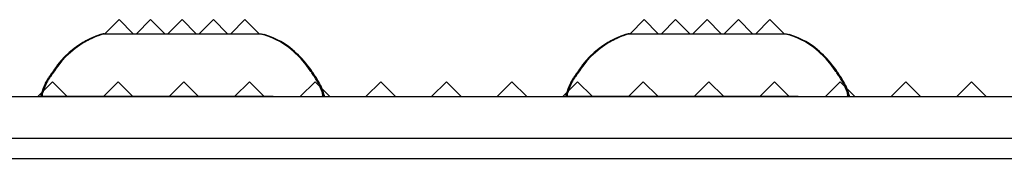
# Model space of a CAD drawing. Extents: x 15.4 to 96.5, y 18.6 to 73.2.
# Drawn here: x 40.7 to 43.8, y 31 to 31.5 of the extents above; entities that cross this region are included whole.
import ezdxf

# ---------------------------------------------------------------- set-up
doc = ezdxf.new("R2010")
doc.units = 0
doc.header["$MEASUREMENT"] = 0
doc.layers.add('60-PANEL', color=3, linetype='CONTINUOUS')
doc.layers.add('Part_FF', color=7, linetype='CONTINUOUS')

msp = doc.modelspace()

# ---------------------------------------------------------------- linework, layer by layer
at = {"layer": '60-PANEL', "linetype": 'Continuous', "lineweight": 30}
for p, q in [((40.9755, 31.4533), (40.9305, 31.4083)), ((41.0205, 31.4083), (40.9755, 31.4533)), ((41.0755, 31.4533), (41.0305, 31.4083)), ((41.1205, 31.4083), (41.0755, 31.4533)), ((41.1755, 31.4533), (41.1305, 31.4083)), ((41.2205, 31.4083), (41.1755, 31.4533)), ((41.2755, 31.4533), (41.2305, 31.4083)), ((41.3205, 31.4083), (41.2755, 31.4533)), ((41.3755, 31.4533), (41.3305, 31.4083)), ((41.4205, 31.4083), (41.3755, 31.4533)), ((42.6455, 31.4533), (42.6005, 31.4083)), ((42.6905, 31.4083), (42.6455, 31.4533)), ((42.7455, 31.4533), (42.7005, 31.4083)), ((42.7905, 31.4083), (42.7455, 31.4533)), ((42.8455, 31.4533), (42.8005, 31.4083)), ((42.8905, 31.4083), (42.8455, 31.4533)), ((42.9455, 31.4533), (42.9005, 31.4083)), ((42.9905, 31.4083), (42.9455, 31.4533)), ((43.0455, 31.4533), (43.0005, 31.4083)), ((43.0905, 31.4083), (43.0455, 31.4533)), ((40.7635, 31.2553), (40.7165, 31.2083)), ((40.8105, 31.2083), (40.7635, 31.2553)), ((40.9723, 31.2553), (40.9253, 31.2083)), ((41.0193, 31.2083), (40.9723, 31.2553)), ((41.1811, 31.2553), (41.1341, 31.2083)), ((41.2281, 31.2083), (41.1811, 31.2553)), ((41.3899, 31.2553), (41.3429, 31.2083)), ((41.4369, 31.2083), (41.3899, 31.2553)), ((41.5987, 31.2553), (41.5517, 31.2083)), ((41.6457, 31.2083), (41.5987, 31.2553)), ((41.8075, 31.2553), (41.7605, 31.2083)), ((41.8545, 31.2083), (41.8075, 31.2553)), ((42.0163, 31.2553), (41.9693, 31.2083)), ((42.0633, 31.2083), (42.0163, 31.2553)), ((42.2251, 31.2553), (42.1781, 31.2083)), ((42.2721, 31.2083), (42.2251, 31.2553)), ((42.4339, 31.2553), (42.3869, 31.2083)), ((42.4809, 31.2083), (42.4339, 31.2553)), ((42.6427, 31.2553), (42.5957, 31.2083)), ((42.6897, 31.2083), (42.6427, 31.2553)), ((42.8515, 31.2553), (42.8045, 31.2083)), ((42.8985, 31.2083), (42.8515, 31.2553)), ((43.0603, 31.2553), (43.0133, 31.2083)), ((43.1073, 31.2083), (43.0603, 31.2553)), ((43.2691, 31.2553), (43.2221, 31.2083)), ((43.3161, 31.2083), (43.2691, 31.2553)), ((43.4779, 31.2553), (43.4309, 31.2083)), ((43.5249, 31.2083), (43.4779, 31.2553)), ((43.6867, 31.2553), (43.6397, 31.2083)), ((43.7337, 31.2083), (43.6867, 31.2553))]:
    msp.add_line(p, q, dxfattribs=at)
at = {"layer": 'Part_FF', "color": 3, "linetype": 'Continuous', "lineweight": 30}
for p, q in [((40.8662, 31.3836), (40.8633, 31.3819)), ((40.8692, 31.3852), (40.8662, 31.3836)), ((40.8721, 31.3868), (40.8692, 31.3852)), ((40.8742, 31.3879), (40.8721, 31.3868)), ((40.8762, 31.389), (40.8742, 31.3879)), ((40.8783, 31.39), (40.8762, 31.389)), ((40.8804, 31.3911), (40.8783, 31.39)), ((40.8826, 31.3922), (40.8804, 31.3911)), ((40.8847, 31.3932), (40.8826, 31.3922)), ((40.8941, 31.3975), (40.8847, 31.3932)), ((40.9046, 31.4016), (40.8941, 31.3975)), ((40.9166, 31.4057), (40.9046, 31.4016)), ((40.9251, 31.4083), (40.9255, 31.4083)), ((40.9255, 31.4083), (40.9265, 31.4083)), ((40.9273, 31.4083), (40.9255, 31.4078)), ((40.9265, 31.4083), (40.9285, 31.4083)), ((40.9285, 31.4083), (40.9313, 31.4083)), ((40.9313, 31.4083), (40.9351, 31.4083)), ((40.9351, 31.4083), (40.9395, 31.4083)), ((40.9395, 31.4083), (40.9446, 31.4083)), ((40.9446, 31.4083), (40.9504, 31.4083)), ((40.9504, 31.4083), (40.9578, 31.4083)), ((40.9578, 31.4083), (40.966, 31.4083)), ((40.966, 31.4083), (40.9751, 31.4083)), ((40.9751, 31.4083), (40.9861, 31.4083)), ((40.9861, 31.4083), (40.998, 31.4083)), ((40.998, 31.4083), (41.0108, 31.4083)), ((41.0108, 31.4083), (41.0255, 31.4083)), ((41.0255, 31.4083), (41.0411, 31.4083)), ((41.0411, 31.4083), (41.0575, 31.4083)), ((41.0575, 31.4083), (41.0754, 31.4083)), ((41.0754, 31.4083), (41.0941, 31.4083)), ((41.0941, 31.4083), (41.1136, 31.4083)), ((41.1136, 31.4083), (41.1338, 31.4083)), ((41.1338, 31.4083), (41.1543, 31.4083)), ((41.1543, 31.4083), (41.1751, 31.4083)), ((41.1751, 31.4083), (41.1959, 31.4083)), ((41.1959, 31.4083), (41.2165, 31.4083)), ((41.2165, 31.4083), (41.2367, 31.4083)), ((41.2367, 31.4083), (41.2561, 31.4083)), ((41.2561, 31.4083), (41.2749, 31.4083)), ((41.2749, 31.4083), (41.2928, 31.4083)), ((41.2928, 31.4083), (41.3092, 31.4083)), ((41.3092, 31.4083), (41.3247, 31.4083)), ((41.3247, 31.4083), (41.3395, 31.4083)), ((41.3395, 31.4083), (41.3523, 31.4083)), ((41.3523, 31.4083), (41.3641, 31.4083)), ((41.3641, 31.4083), (41.3751, 31.4083)), ((41.3751, 31.4083), (41.3842, 31.4083)), ((41.3842, 31.4083), (41.3925, 31.4083)), ((41.3925, 31.4083), (41.3998, 31.4083)), ((41.3998, 31.4083), (41.4057, 31.4083)), ((41.4057, 31.4083), (41.4108, 31.4083)), ((41.4108, 31.4083), (41.4151, 31.4083)), ((41.4151, 31.4083), (41.4197, 31.4083)), ((41.4197, 31.4083), (41.4229, 31.4083)), ((41.4229, 31.4083), (41.4246, 31.4083)), ((41.4246, 31.4083), (41.4251, 31.4083)), ((41.4484, 31.4006), (41.4336, 31.4057)), ((41.4621, 31.3951), (41.4484, 31.4006)), ((41.4747, 31.3892), (41.4621, 31.3951)), ((41.4862, 31.3831), (41.4747, 31.3892)), ((41.4967, 31.3768), (41.4862, 31.3831)), ((42.5362, 31.3836), (42.5333, 31.3819)), ((42.5392, 31.3852), (42.5362, 31.3836)), ((42.5421, 31.3868), (42.5392, 31.3852)), ((42.5442, 31.3879), (42.5421, 31.3868)), ((42.5462, 31.389), (42.5442, 31.3879)), ((42.5483, 31.39), (42.5462, 31.389)), ((42.5504, 31.3911), (42.5483, 31.39)), ((42.5526, 31.3922), (42.5504, 31.3911)), ((42.5547, 31.3932), (42.5526, 31.3922)), ((42.5641, 31.3975), (42.5547, 31.3932)), ((42.5746, 31.4016), (42.5641, 31.3975)), ((42.5866, 31.4057), (42.5746, 31.4016)), ((42.5951, 31.4083), (42.5955, 31.4083)), ((42.5955, 31.4083), (42.5965, 31.4083)), ((42.5973, 31.4083), (42.5955, 31.4078)), ((42.5965, 31.4083), (42.5985, 31.4083)), ((42.5985, 31.4083), (42.6013, 31.4083)), ((42.6013, 31.4083), (42.6051, 31.4083)), ((42.6051, 31.4083), (42.6095, 31.4083)), ((42.6095, 31.4083), (42.6146, 31.4083)), ((42.6146, 31.4083), (42.6204, 31.4083)), ((42.6204, 31.4083), (42.6278, 31.4083)), ((42.6278, 31.4083), (42.636, 31.4083)), ((42.636, 31.4083), (42.6451, 31.4083)), ((42.6451, 31.4083), (42.6561, 31.4083)), ((42.6561, 31.4083), (42.668, 31.4083)), ((42.668, 31.4083), (42.6807, 31.4083)), ((42.6807, 31.4083), (42.6955, 31.4083)), ((42.6955, 31.4083), (42.7111, 31.4083)), ((42.7111, 31.4083), (42.7275, 31.4083)), ((42.7275, 31.4083), (42.7454, 31.4083)), ((42.7454, 31.4083), (42.7641, 31.4083)), ((42.7641, 31.4083), (42.7836, 31.4083)), ((42.7836, 31.4083), (42.8038, 31.4083)), ((42.8038, 31.4083), (42.8243, 31.4083)), ((42.8243, 31.4083), (42.8451, 31.4083)), ((42.8451, 31.4083), (42.8659, 31.4083)), ((42.8659, 31.4083), (42.8865, 31.4083)), ((42.8865, 31.4083), (42.9067, 31.4083)), ((42.9067, 31.4083), (42.9261, 31.4083)), ((42.9261, 31.4083), (42.9449, 31.4083)), ((42.9449, 31.4083), (42.9628, 31.4083)), ((42.9628, 31.4083), (42.9792, 31.4083)), ((42.9792, 31.4083), (42.9947, 31.4083)), ((42.9947, 31.4083), (43.0095, 31.4083)), ((43.0095, 31.4083), (43.0223, 31.4083)), ((43.0223, 31.4083), (43.0341, 31.4083)), ((43.0341, 31.4083), (43.0451, 31.4083)), ((43.0451, 31.4083), (43.0542, 31.4083)), ((43.0542, 31.4083), (43.0625, 31.4083)), ((43.0625, 31.4083), (43.0698, 31.4083)), ((43.0698, 31.4083), (43.0757, 31.4083)), ((43.0757, 31.4083), (43.0808, 31.4083)), ((43.0808, 31.4083), (43.0851, 31.4083)), ((43.0851, 31.4083), (43.0897, 31.4083)), ((43.0897, 31.4083), (43.0929, 31.4083)), ((43.0929, 31.4083), (43.0946, 31.4083)), ((43.0946, 31.4083), (43.0951, 31.4083)), ((43.1184, 31.4006), (43.1036, 31.4057)), ((43.1321, 31.3951), (43.1184, 31.4006)), ((43.1447, 31.3892), (43.1321, 31.3951)), ((43.1562, 31.3831), (43.1447, 31.3892)), ((43.1667, 31.3768), (43.1562, 31.3831)), ((40.8325, 31.3615), (40.817, 31.3488)), ((40.847, 31.3719), (40.8325, 31.3615)), ((40.8602, 31.3801), (40.847, 31.3719)), ((40.8633, 31.3819), (40.8602, 31.3801)), ((41.5062, 31.3704), (41.4967, 31.3768)), ((41.5149, 31.364), (41.5062, 31.3704)), ((41.5229, 31.3577), (41.5149, 31.364)), ((41.5301, 31.3516), (41.5229, 31.3577)), ((41.5367, 31.3457), (41.5301, 31.3516)), ((42.5025, 31.3615), (42.487, 31.3488)), ((42.517, 31.3719), (42.5025, 31.3615)), ((42.5302, 31.3801), (42.517, 31.3719)), ((42.5333, 31.3819), (42.5302, 31.3801)), ((43.1762, 31.3704), (43.1667, 31.3768)), ((43.1849, 31.364), (43.1762, 31.3704)), ((43.1929, 31.3577), (43.1849, 31.364)), ((43.2001, 31.3516), (43.1929, 31.3577)), ((43.2067, 31.3457), (43.2001, 31.3516)), ((40.7903, 31.3219), (40.7799, 31.3091)), ((40.8026, 31.3352), (40.7903, 31.3219)), ((40.817, 31.3488), (40.8026, 31.3352)), ((41.5428, 31.3399), (41.5367, 31.3457)), ((41.5487, 31.334), (41.5428, 31.3399)), ((41.5544, 31.3281), (41.5487, 31.334)), ((41.5597, 31.3221), (41.5544, 31.3281)), ((41.5663, 31.3142), (41.5597, 31.3221)), ((42.4603, 31.3219), (42.4499, 31.3091)), ((42.4726, 31.3352), (42.4603, 31.3219)), ((42.487, 31.3488), (42.4726, 31.3352)), ((43.2128, 31.3399), (43.2067, 31.3457)), ((43.2187, 31.334), (43.2128, 31.3399)), ((43.2244, 31.3281), (43.2187, 31.334)), ((43.2297, 31.3221), (43.2244, 31.3281)), ((43.2363, 31.3142), (43.2297, 31.3221)), ((40.7663, 31.2903), (40.7631, 31.2858)), ((40.7695, 31.2949), (40.7663, 31.2903)), ((40.7728, 31.2995), (40.7695, 31.2949)), ((40.7762, 31.3042), (40.7728, 31.2995)), ((40.7799, 31.3091), (40.7762, 31.3042)), ((41.5725, 31.3064), (41.5663, 31.3142)), ((41.5782, 31.2985), (41.5725, 31.3064)), ((41.5836, 31.2908), (41.5782, 31.2985)), ((41.5853, 31.2883), (41.5836, 31.2908)), ((42.4363, 31.2903), (42.4331, 31.2858)), ((42.4395, 31.2949), (42.4363, 31.2903)), ((42.4428, 31.2995), (42.4395, 31.2949)), ((42.4462, 31.3042), (42.4428, 31.2995)), ((42.4499, 31.3091), (42.4462, 31.3042)), ((43.2425, 31.3064), (43.2363, 31.3142)), ((43.2482, 31.2985), (43.2425, 31.3064)), ((43.2536, 31.2908), (43.2482, 31.2985)), ((43.2553, 31.2883), (43.2536, 31.2908)), ((40.7467, 31.2608), (40.7445, 31.2571)), ((40.7491, 31.2647), (40.7467, 31.2608)), ((40.7507, 31.2672), (40.7491, 31.2647)), ((40.7523, 31.2697), (40.7507, 31.2672)), ((40.754, 31.2723), (40.7523, 31.2697)), ((40.7558, 31.2749), (40.754, 31.2723)), ((40.7576, 31.2775), (40.7558, 31.2749)), ((40.7594, 31.2803), (40.7576, 31.2775)), ((40.7612, 31.283), (40.7594, 31.2803)), ((40.7631, 31.2858), (40.7612, 31.283)), ((41.5871, 31.2858), (41.5853, 31.2883)), ((41.5888, 31.2833), (41.5871, 31.2858)), ((41.5904, 31.2809), (41.5888, 31.2833)), ((41.5926, 31.2777), (41.5904, 31.2809)), ((41.5947, 31.2745), (41.5926, 31.2777)), ((41.5968, 31.2714), (41.5947, 31.2745)), ((41.5987, 31.2684), (41.5968, 31.2714)), ((41.6006, 31.2654), (41.5987, 31.2684)), ((41.6025, 31.2625), (41.6006, 31.2654)), ((41.6045, 31.2592), (41.6025, 31.2625)), ((41.6064, 31.2559), (41.6045, 31.2592)), ((42.4167, 31.2608), (42.4145, 31.2571)), ((42.4191, 31.2647), (42.4167, 31.2608)), ((42.4207, 31.2672), (42.4191, 31.2647)), ((42.4223, 31.2697), (42.4207, 31.2672)), ((42.424, 31.2723), (42.4223, 31.2697)), ((42.4258, 31.2749), (42.424, 31.2723)), ((42.4276, 31.2775), (42.4258, 31.2749)), ((42.4294, 31.2803), (42.4276, 31.2775)), ((42.4312, 31.283), (42.4294, 31.2803)), ((42.4331, 31.2858), (42.4312, 31.283)), ((43.2571, 31.2858), (43.2553, 31.2883)), ((43.2588, 31.2833), (43.2571, 31.2858)), ((43.2604, 31.2809), (43.2588, 31.2833)), ((43.2626, 31.2777), (43.2604, 31.2809)), ((43.2647, 31.2745), (43.2626, 31.2777)), ((43.2668, 31.2714), (43.2647, 31.2745)), ((43.2687, 31.2684), (43.2668, 31.2714)), ((43.2706, 31.2654), (43.2687, 31.2684)), ((43.2725, 31.2625), (43.2706, 31.2654)), ((43.2745, 31.2592), (43.2725, 31.2625)), ((43.2764, 31.2559), (43.2745, 31.2592)), ((40.7407, 31.2501), (40.7391, 31.2468)), ((40.7425, 31.2535), (40.7407, 31.2501)), ((40.7445, 31.2571), (40.7425, 31.2535)), ((41.6082, 31.2527), (41.6064, 31.2559)), ((41.6098, 31.2497), (41.6082, 31.2527)), ((41.6111, 31.2468), (41.6098, 31.2497)), ((42.4107, 31.2501), (42.4091, 31.2468)), ((42.4125, 31.2535), (42.4107, 31.2501)), ((42.4145, 31.2571), (42.4125, 31.2535)), ((43.2782, 31.2527), (43.2764, 31.2559)), ((43.2798, 31.2497), (43.2782, 31.2527)), ((43.2811, 31.2468), (43.2798, 31.2497)), ((40.7251, 31.2083), (40.7251, 31.2082)), ((40.7266, 31.2083), (40.7251, 31.2083)), ((40.7251, 31.2083), (40.7254, 31.2083)), ((40.7254, 31.2083), (40.7264, 31.2083)), ((40.7264, 31.2083), (40.7284, 31.2083)), ((40.731, 31.2083), (40.7266, 31.2083)), ((40.7277, 31.2167), (40.7273, 31.2126)), ((40.7273, 31.2126), (40.7291, 31.2083)), ((40.7284, 31.2083), (40.729, 31.2083)), ((40.7382, 31.2083), (40.731, 31.2083)), ((40.7482, 31.2083), (40.7382, 31.2083)), ((40.7617, 31.2083), (40.7482, 31.2083)), ((40.7781, 31.2083), (40.7617, 31.2083)), ((40.7974, 31.2083), (40.7781, 31.2083)), ((40.8193, 31.2083), (40.7974, 31.2083)), ((40.8437, 31.2083), (40.8193, 31.2083)), ((40.8706, 31.2083), (40.8437, 31.2083)), ((40.8996, 31.2083), (40.8706, 31.2083)), ((40.9305, 31.2083), (40.8996, 31.2083)), ((40.9632, 31.2083), (40.9305, 31.2083)), ((40.9974, 31.2083), (40.9632, 31.2083)), ((41.0329, 31.2083), (40.9974, 31.2083)), ((41.0693, 31.2083), (41.0329, 31.2083)), ((41.1065, 31.2083), (41.0693, 31.2083)), ((41.1443, 31.2083), (41.1065, 31.2083)), ((41.1823, 31.2083), (41.1443, 31.2083)), ((41.2201, 31.2083), (41.1823, 31.2083)), ((41.2576, 31.2083), (41.2201, 31.2083)), ((41.2946, 31.2083), (41.2576, 31.2083)), ((41.3308, 31.2083), (41.2946, 31.2083)), ((41.3657, 31.2083), (41.3308, 31.2083)), ((41.3993, 31.2083), (41.3657, 31.2083)), ((41.4313, 31.2083), (41.3993, 31.2083)), ((41.4615, 31.2083), (41.4313, 31.2083)), ((41.6211, 31.2083), (41.6229, 31.2126)), ((41.6229, 31.2126), (41.6226, 31.2167)), ((41.6251, 31.2083), (41.6251, 31.2082)), ((42.3951, 31.2083), (42.3951, 31.2082)), ((42.3966, 31.2083), (42.3951, 31.2083)), ((42.3951, 31.2083), (42.3954, 31.2083)), ((42.3954, 31.2083), (42.3964, 31.2083)), ((42.3964, 31.2083), (42.3984, 31.2083)), ((42.401, 31.2083), (42.3966, 31.2083)), ((42.3977, 31.2167), (42.3973, 31.2126)), ((42.3973, 31.2126), (42.3991, 31.2083)), ((42.3984, 31.2083), (42.399, 31.2083)), ((42.4082, 31.2083), (42.401, 31.2083)), ((42.4182, 31.2083), (42.4082, 31.2083)), ((42.4316, 31.2083), (42.4182, 31.2083)), ((42.4481, 31.2083), (42.4316, 31.2083)), ((42.4674, 31.2083), (42.4481, 31.2083)), ((42.4893, 31.2083), (42.4674, 31.2083)), ((42.5137, 31.2083), (42.4893, 31.2083)), ((42.5406, 31.2083), (42.5137, 31.2083)), ((42.5696, 31.2083), (42.5406, 31.2083)), ((42.6005, 31.2083), (42.5696, 31.2083)), ((42.6331, 31.2083), (42.6005, 31.2083)), ((42.6674, 31.2083), (42.6331, 31.2083)), ((42.7029, 31.2083), (42.6674, 31.2083)), ((42.7393, 31.2083), (42.7029, 31.2083)), ((42.7765, 31.2083), (42.7393, 31.2083)), ((42.8143, 31.2083), (42.7765, 31.2083)), ((42.8523, 31.2083), (42.8143, 31.2083)), ((42.8901, 31.2083), (42.8523, 31.2083)), ((42.9276, 31.2083), (42.8901, 31.2083)), ((42.9646, 31.2083), (42.9276, 31.2083)), ((43.0008, 31.2083), (42.9646, 31.2083)), ((43.0357, 31.2083), (43.0008, 31.2083)), ((43.0693, 31.2083), (43.0357, 31.2083)), ((43.1013, 31.2083), (43.0693, 31.2083)), ((43.1315, 31.2083), (43.1013, 31.2083)), ((43.2911, 31.2083), (43.2929, 31.2126)), ((43.2929, 31.2126), (43.2926, 31.2167)), ((43.2951, 31.2083), (43.2951, 31.2082))]:
    msp.add_line(p, q, dxfattribs=at)
at = {"layer": 'Part_FF', "color": 4, "linetype": 'Continuous', "lineweight": 30}
for p, q in [((40.8696, 31.3836), (40.8667, 31.3819)), ((40.8726, 31.3852), (40.8696, 31.3836)), ((40.8756, 31.3868), (40.8726, 31.3852)), ((40.8776, 31.3879), (40.8756, 31.3868)), ((40.8796, 31.389), (40.8776, 31.3879)), ((40.8817, 31.39), (40.8796, 31.389)), ((40.8838, 31.3911), (40.8817, 31.39)), ((40.886, 31.3922), (40.8838, 31.3911)), ((40.8882, 31.3932), (40.886, 31.3922)), ((40.8975, 31.3975), (40.8882, 31.3932)), ((40.908, 31.4016), (40.8975, 31.3975)), ((40.92, 31.4057), (40.908, 31.4016)), ((40.9286, 31.4083), (40.9289, 31.4083)), ((40.9289, 31.4083), (40.93, 31.4083)), ((40.9308, 31.4083), (40.9289, 31.4078)), ((40.93, 31.4083), (40.9319, 31.4083)), ((40.9319, 31.4083), (40.9348, 31.4083)), ((40.9348, 31.4083), (40.9386, 31.4083)), ((40.9386, 31.4083), (40.9429, 31.4083)), ((40.9429, 31.4083), (40.948, 31.4083)), ((40.948, 31.4083), (40.9538, 31.4083)), ((40.9538, 31.4083), (40.9612, 31.4083)), ((40.9612, 31.4083), (40.9695, 31.4083)), ((40.9695, 31.4083), (40.9786, 31.4083)), ((40.9786, 31.4083), (40.9895, 31.4083)), ((40.9895, 31.4083), (41.0014, 31.4083)), ((41.0014, 31.4083), (41.0142, 31.4083)), ((41.0142, 31.4083), (41.0289, 31.4083)), ((41.0289, 31.4083), (41.0445, 31.4083)), ((41.0445, 31.4083), (41.0609, 31.4083)), ((41.0609, 31.4083), (41.0788, 31.4083)), ((41.0788, 31.4083), (41.0975, 31.4083)), ((41.0975, 31.4083), (41.117, 31.4083)), ((41.117, 31.4083), (41.1372, 31.4083)), ((41.1372, 31.4083), (41.1578, 31.4083)), ((41.1578, 31.4083), (41.1786, 31.4083)), ((41.1786, 31.4083), (41.1993, 31.4083)), ((41.1993, 31.4083), (41.2199, 31.4083)), ((41.2199, 31.4083), (41.2401, 31.4083)), ((41.2401, 31.4083), (41.2596, 31.4083)), ((41.2596, 31.4083), (41.2783, 31.4083)), ((41.2783, 31.4083), (41.2962, 31.4083)), ((41.2962, 31.4083), (41.3126, 31.4083)), ((41.3126, 31.4083), (41.3282, 31.4083)), ((41.3282, 31.4083), (41.3429, 31.4083)), ((41.3429, 31.4083), (41.3557, 31.4083)), ((41.3557, 31.4083), (41.3676, 31.4083)), ((41.3676, 31.4083), (41.3785, 31.4083)), ((41.3785, 31.4083), (41.3876, 31.4083)), ((41.3876, 31.4083), (41.3959, 31.4083)), ((41.3959, 31.4083), (41.4033, 31.4083)), ((41.4033, 31.4083), (41.4091, 31.4083)), ((41.4091, 31.4083), (41.4142, 31.4083)), ((41.4142, 31.4083), (41.4185, 31.4083)), ((41.4185, 31.4083), (41.4231, 31.4083)), ((41.4231, 31.4083), (41.4263, 31.4083)), ((41.4263, 31.4083), (41.428, 31.4083)), ((41.428, 31.4083), (41.4286, 31.4083)), ((41.4519, 31.4006), (41.437, 31.4057)), ((41.4656, 31.3951), (41.4519, 31.4006)), ((41.4781, 31.3892), (41.4656, 31.3951)), ((41.4896, 31.3831), (41.4781, 31.3892)), ((41.5001, 31.3768), (41.4896, 31.3831)), ((42.5396, 31.3836), (42.5367, 31.3819)), ((42.5426, 31.3852), (42.5396, 31.3836)), ((42.5456, 31.3868), (42.5426, 31.3852)), ((42.5476, 31.3879), (42.5456, 31.3868)), ((42.5496, 31.389), (42.5476, 31.3879)), ((42.5517, 31.39), (42.5496, 31.389)), ((42.5538, 31.3911), (42.5517, 31.39)), ((42.556, 31.3922), (42.5538, 31.3911)), ((42.5582, 31.3932), (42.556, 31.3922)), ((42.5675, 31.3975), (42.5582, 31.3932)), ((42.578, 31.4016), (42.5675, 31.3975)), ((42.59, 31.4057), (42.578, 31.4016)), ((42.5985, 31.4083), (42.5989, 31.4083)), ((42.5989, 31.4083), (42.6, 31.4083)), ((42.6007, 31.4083), (42.5989, 31.4078)), ((42.6, 31.4083), (42.6019, 31.4083)), ((42.6019, 31.4083), (42.6048, 31.4083)), ((42.6048, 31.4083), (42.6086, 31.4083)), ((42.6086, 31.4083), (42.6129, 31.4083)), ((42.6129, 31.4083), (42.618, 31.4083)), ((42.618, 31.4083), (42.6238, 31.4083)), ((42.6238, 31.4083), (42.6312, 31.4083)), ((42.6312, 31.4083), (42.6395, 31.4083)), ((42.6395, 31.4083), (42.6486, 31.4083)), ((42.6486, 31.4083), (42.6595, 31.4083)), ((42.6595, 31.4083), (42.6714, 31.4083)), ((42.6714, 31.4083), (42.6842, 31.4083)), ((42.6842, 31.4083), (42.6989, 31.4083)), ((42.6989, 31.4083), (42.7145, 31.4083)), ((42.7145, 31.4083), (42.7309, 31.4083)), ((42.7309, 31.4083), (42.7488, 31.4083)), ((42.7488, 31.4083), (42.7675, 31.4083)), ((42.7675, 31.4083), (42.787, 31.4083)), ((42.787, 31.4083), (42.8072, 31.4083)), ((42.8072, 31.4083), (42.8278, 31.4083)), ((42.8278, 31.4083), (42.8485, 31.4083)), ((42.8485, 31.4083), (42.8693, 31.4083)), ((42.8693, 31.4083), (42.8899, 31.4083)), ((42.8899, 31.4083), (42.9101, 31.4083)), ((42.9101, 31.4083), (42.9296, 31.4083)), ((42.9296, 31.4083), (42.9483, 31.4083)), ((42.9483, 31.4083), (42.9662, 31.4083)), ((42.9662, 31.4083), (42.9826, 31.4083)), ((42.9826, 31.4083), (42.9982, 31.4083)), ((42.9982, 31.4083), (43.0129, 31.4083)), ((43.0129, 31.4083), (43.0257, 31.4083)), ((43.0257, 31.4083), (43.0376, 31.4083)), ((43.0376, 31.4083), (43.0485, 31.4083)), ((43.0485, 31.4083), (43.0576, 31.4083)), ((43.0576, 31.4083), (43.0659, 31.4083)), ((43.0659, 31.4083), (43.0733, 31.4083)), ((43.0733, 31.4083), (43.0791, 31.4083)), ((43.0791, 31.4083), (43.0842, 31.4083)), ((43.0842, 31.4083), (43.0885, 31.4083)), ((43.0885, 31.4083), (43.0931, 31.4083)), ((43.0931, 31.4083), (43.0963, 31.4083)), ((43.0963, 31.4083), (43.098, 31.4083)), ((43.098, 31.4083), (43.0985, 31.4083)), ((43.1219, 31.4006), (43.107, 31.4057)), ((43.1356, 31.3951), (43.1219, 31.4006)), ((43.1481, 31.3892), (43.1356, 31.3951)), ((43.1596, 31.3831), (43.1481, 31.3892)), ((43.1701, 31.3768), (43.1596, 31.3831)), ((40.8359, 31.3615), (40.8204, 31.3488)), ((40.8504, 31.3719), (40.8359, 31.3615)), ((40.8636, 31.3801), (40.8504, 31.3719)), ((40.8667, 31.3819), (40.8636, 31.3801)), ((41.5097, 31.3704), (41.5001, 31.3768)), ((41.5184, 31.364), (41.5097, 31.3704)), ((41.5263, 31.3577), (41.5184, 31.364)), ((41.5335, 31.3516), (41.5263, 31.3577)), ((41.5401, 31.3457), (41.5335, 31.3516)), ((42.5059, 31.3615), (42.4904, 31.3488)), ((42.5204, 31.3719), (42.5059, 31.3615)), ((42.5336, 31.3801), (42.5204, 31.3719)), ((42.5367, 31.3819), (42.5336, 31.3801)), ((43.1797, 31.3704), (43.1701, 31.3768)), ((43.1884, 31.364), (43.1797, 31.3704)), ((43.1963, 31.3577), (43.1884, 31.364)), ((43.2035, 31.3516), (43.1963, 31.3577)), ((43.2101, 31.3457), (43.2035, 31.3516)), ((40.7937, 31.3219), (40.7833, 31.3091)), ((40.8061, 31.3352), (40.7937, 31.3219)), ((40.8204, 31.3488), (40.8061, 31.3352)), ((41.5463, 31.3399), (41.5401, 31.3457)), ((41.5522, 31.334), (41.5463, 31.3399)), ((41.5578, 31.3281), (41.5522, 31.334)), ((41.5631, 31.3221), (41.5578, 31.3281)), ((41.5697, 31.3142), (41.5631, 31.3221)), ((42.4637, 31.3219), (42.4533, 31.3091)), ((42.4761, 31.3352), (42.4637, 31.3219)), ((42.4904, 31.3488), (42.4761, 31.3352)), ((43.2163, 31.3399), (43.2101, 31.3457)), ((43.2222, 31.334), (43.2163, 31.3399)), ((43.2278, 31.3281), (43.2222, 31.334)), ((43.2331, 31.3221), (43.2278, 31.3281)), ((43.2397, 31.3142), (43.2331, 31.3221)), ((40.7697, 31.2903), (40.7666, 31.2858)), ((40.7729, 31.2949), (40.7697, 31.2903)), ((40.7762, 31.2995), (40.7729, 31.2949)), ((40.7796, 31.3042), (40.7762, 31.2995)), ((40.7833, 31.3091), (40.7796, 31.3042)), ((41.5759, 31.3064), (41.5697, 31.3142)), ((41.5816, 31.2985), (41.5759, 31.3064)), ((41.587, 31.2908), (41.5816, 31.2985)), ((41.5888, 31.2883), (41.587, 31.2908)), ((42.4397, 31.2903), (42.4366, 31.2858)), ((42.4429, 31.2949), (42.4397, 31.2903)), ((42.4462, 31.2995), (42.4429, 31.2949)), ((42.4496, 31.3042), (42.4462, 31.2995)), ((42.4533, 31.3091), (42.4496, 31.3042)), ((43.2459, 31.3064), (43.2397, 31.3142)), ((43.2516, 31.2985), (43.2459, 31.3064)), ((43.257, 31.2908), (43.2516, 31.2985)), ((43.2588, 31.2883), (43.257, 31.2908)), ((40.7501, 31.2608), (40.7479, 31.2571)), ((40.7525, 31.2647), (40.7501, 31.2608)), ((40.7541, 31.2672), (40.7525, 31.2647)), ((40.7558, 31.2697), (40.7541, 31.2672)), ((40.7575, 31.2723), (40.7558, 31.2697)), ((40.7592, 31.2749), (40.7575, 31.2723)), ((40.761, 31.2775), (40.7592, 31.2749)), ((40.7628, 31.2803), (40.761, 31.2775)), ((40.7647, 31.283), (40.7628, 31.2803)), ((40.7666, 31.2858), (40.7647, 31.283)), ((41.5905, 31.2858), (41.5888, 31.2883)), ((41.5922, 31.2833), (41.5905, 31.2858)), ((41.5938, 31.2809), (41.5922, 31.2833)), ((41.596, 31.2777), (41.5938, 31.2809)), ((41.5981, 31.2745), (41.596, 31.2777)), ((41.6002, 31.2714), (41.5981, 31.2745)), ((41.6022, 31.2684), (41.6002, 31.2714)), ((41.6041, 31.2654), (41.6022, 31.2684)), ((41.6059, 31.2625), (41.6041, 31.2654)), ((41.6079, 31.2592), (41.6059, 31.2625)), ((41.6099, 31.2559), (41.6079, 31.2592)), ((42.4201, 31.2608), (42.4179, 31.2571)), ((42.4225, 31.2647), (42.4201, 31.2608)), ((42.4241, 31.2672), (42.4225, 31.2647)), ((42.4258, 31.2697), (42.4241, 31.2672)), ((42.4275, 31.2723), (42.4258, 31.2697)), ((42.4292, 31.2749), (42.4275, 31.2723)), ((42.431, 31.2775), (42.4292, 31.2749)), ((42.4328, 31.2803), (42.431, 31.2775)), ((42.4347, 31.283), (42.4328, 31.2803)), ((42.4366, 31.2858), (42.4347, 31.283)), ((43.2605, 31.2858), (43.2588, 31.2883)), ((43.2622, 31.2833), (43.2605, 31.2858)), ((43.2638, 31.2809), (43.2622, 31.2833)), ((43.266, 31.2777), (43.2638, 31.2809)), ((43.2681, 31.2745), (43.266, 31.2777)), ((43.2702, 31.2714), (43.2681, 31.2745)), ((43.2722, 31.2684), (43.2702, 31.2714)), ((43.2741, 31.2654), (43.2722, 31.2684)), ((43.2759, 31.2625), (43.2741, 31.2654)), ((43.2779, 31.2592), (43.2759, 31.2625)), ((43.2799, 31.2559), (43.2779, 31.2592)), ((40.7441, 31.2501), (40.7425, 31.2468)), ((40.7459, 31.2535), (40.7441, 31.2501)), ((40.7479, 31.2571), (40.7459, 31.2535)), ((41.6116, 31.2527), (41.6099, 31.2559)), ((41.6132, 31.2497), (41.6116, 31.2527)), ((41.6146, 31.2468), (41.6132, 31.2497)), ((42.4141, 31.2501), (42.4125, 31.2468)), ((42.4159, 31.2535), (42.4141, 31.2501)), ((42.4179, 31.2571), (42.4159, 31.2535)), ((43.2816, 31.2527), (43.2799, 31.2559)), ((43.2832, 31.2497), (43.2816, 31.2527)), ((43.2846, 31.2468), (43.2832, 31.2497)), ((17.1573, 31.2082), (46.9157, 31.2082)), ((40.7286, 31.2083), (40.7286, 31.2082)), ((40.73, 31.2083), (40.7286, 31.2083)), ((40.7286, 31.2083), (40.7288, 31.2083)), ((40.7288, 31.2083), (40.7298, 31.2083)), ((40.7298, 31.2083), (40.7318, 31.2083)), ((40.7344, 31.2083), (40.73, 31.2083)), ((40.7311, 31.2167), (40.7307, 31.2126)), ((40.7307, 31.2126), (40.7325, 31.2083)), ((40.7318, 31.2083), (40.7324, 31.2083)), ((40.7416, 31.2083), (40.7344, 31.2083)), ((40.7516, 31.2083), (40.7416, 31.2083)), ((40.7651, 31.2083), (40.7516, 31.2083)), ((40.7815, 31.2083), (40.7651, 31.2083)), ((40.8008, 31.2083), (40.7815, 31.2083)), ((40.8227, 31.2083), (40.8008, 31.2083)), ((40.8471, 31.2083), (40.8227, 31.2083)), ((40.874, 31.2083), (40.8471, 31.2083)), ((40.9031, 31.2083), (40.874, 31.2083)), ((40.9339, 31.2083), (40.9031, 31.2083)), ((40.9666, 31.2083), (40.9339, 31.2083)), ((41.0008, 31.2083), (40.9666, 31.2083)), ((41.0363, 31.2083), (41.0008, 31.2083)), ((41.0727, 31.2083), (41.0363, 31.2083)), ((41.1099, 31.2083), (41.0727, 31.2083)), ((41.1477, 31.2083), (41.1099, 31.2083)), ((41.1857, 31.2083), (41.1477, 31.2083)), ((41.2235, 31.2083), (41.1857, 31.2083)), ((41.261, 31.2083), (41.2235, 31.2083)), ((41.298, 31.2083), (41.261, 31.2083)), ((41.3342, 31.2083), (41.298, 31.2083)), ((41.3692, 31.2083), (41.3342, 31.2083)), ((41.4027, 31.2083), (41.3692, 31.2083)), ((41.4347, 31.2083), (41.4027, 31.2083)), ((41.4649, 31.2083), (41.4347, 31.2083)), ((41.6246, 31.2083), (41.6263, 31.2126)), ((41.6263, 31.2126), (41.626, 31.2167)), ((41.6286, 31.2083), (41.6286, 31.2082)), ((42.3985, 31.2083), (42.3985, 31.2082)), ((42.4, 31.2083), (42.3985, 31.2083)), ((42.3985, 31.2083), (42.3988, 31.2083)), ((42.3988, 31.2083), (42.3998, 31.2083)), ((42.3998, 31.2083), (42.4018, 31.2083)), ((42.4044, 31.2083), (42.4, 31.2083)), ((42.4011, 31.2167), (42.4007, 31.2126)), ((42.4007, 31.2126), (42.4025, 31.2083)), ((42.4018, 31.2083), (42.4024, 31.2083)), ((42.4116, 31.2083), (42.4044, 31.2083)), ((42.4216, 31.2083), (42.4116, 31.2083)), ((42.4351, 31.2083), (42.4216, 31.2083)), ((42.4515, 31.2083), (42.4351, 31.2083)), ((42.4708, 31.2083), (42.4515, 31.2083)), ((42.4927, 31.2083), (42.4708, 31.2083)), ((42.5171, 31.2083), (42.4927, 31.2083)), ((42.544, 31.2083), (42.5171, 31.2083)), ((42.5731, 31.2083), (42.544, 31.2083)), ((42.6039, 31.2083), (42.5731, 31.2083)), ((42.6366, 31.2083), (42.6039, 31.2083)), ((42.6708, 31.2083), (42.6366, 31.2083)), ((42.7063, 31.2083), (42.6708, 31.2083)), ((42.7427, 31.2083), (42.7063, 31.2083)), ((42.7799, 31.2083), (42.7427, 31.2083)), ((42.8177, 31.2083), (42.7799, 31.2083)), ((42.8557, 31.2083), (42.8177, 31.2083)), ((42.8935, 31.2083), (42.8557, 31.2083)), ((42.931, 31.2083), (42.8935, 31.2083)), ((42.968, 31.2083), (42.931, 31.2083)), ((43.0042, 31.2083), (42.968, 31.2083)), ((43.0392, 31.2083), (43.0042, 31.2083)), ((43.0727, 31.2083), (43.0392, 31.2083)), ((43.1047, 31.2083), (43.0727, 31.2083)), ((43.1349, 31.2083), (43.1047, 31.2083)), ((43.2946, 31.2083), (43.2963, 31.2126)), ((43.2963, 31.2126), (43.296, 31.2167)), ((43.2985, 31.2083), (43.2985, 31.2082)), ((46.9157, 31.0741), (16.7767, 31.0741)), ((16.7733, 31.0107), (46.9157, 31.0107))]:
    msp.add_line(p, q, dxfattribs=at)
at = {"layer": 'Part_FF', "color": 3, "linetype": 'Continuous', "lineweight": 30}
for centre, start, end in [((41.0049, 31.1285), 107.6611, 110.8638), ((41.0049, 31.1285), 105.9133, 107.6611), ((42.6749, 31.1285), 107.6611, 110.8638), ((42.6749, 31.1285), 105.9133, 107.6611), ((41.0049, 31.1285), 156.01, 162.3389), ((42.6749, 31.1285), 156.01, 162.3389), ((41.0049, 31.1285), 162.3389, 164.0774), ((42.6749, 31.1285), 162.3389, 164.0774)]:
    msp.add_arc(centre, 0.2909, start, end, dxfattribs=at)
at = {"layer": 'Part_FF', "color": 4, "linetype": 'Continuous', "lineweight": 30}
for centre, start, end in [((41.0083, 31.1285), 107.6611, 110.8638), ((41.0083, 31.1285), 105.9133, 107.6611), ((42.6783, 31.1285), 107.6611, 110.8638), ((42.6783, 31.1285), 105.9133, 107.6611), ((41.0083, 31.1285), 156.01, 162.3389), ((42.6783, 31.1285), 156.01, 162.3389), ((41.0083, 31.1285), 162.3389, 164.0774), ((42.6783, 31.1285), 162.3389, 164.0774)]:
    msp.add_arc(centre, 0.2909, start, end, dxfattribs=at)
at = {"layer": 'Part_FF', "color": 3, "linetype": 'Continuous', "lineweight": 30, "extrusion": (0, 0, -1)}
for centre, start, end in [((-41.3454, 31.1285), 105.9134, 107.6631), ((-43.0154, 31.1285), 105.9134, 107.6631), ((-41.3454, 31.1285), 156.01, 162.3389), ((-43.0154, 31.1285), 156.01, 162.3389), ((-41.3454, 31.1285), 162.3389, 164.0864), ((-43.0154, 31.1285), 162.3389, 164.0864)]:
    msp.add_arc(centre, 0.2909, start, end, dxfattribs=at)
at = {"layer": 'Part_FF', "color": 4, "linetype": 'Continuous', "lineweight": 30, "extrusion": (0, 0, -1)}
for centre, start, end in [((-41.3488, 31.1285), 105.9134, 107.6631), ((-43.0188, 31.1285), 105.9134, 107.6631), ((-41.3488, 31.1285), 156.01, 162.3389), ((-43.0188, 31.1285), 156.01, 162.3389), ((-41.3488, 31.1285), 162.3389, 164.0864), ((-43.0188, 31.1285), 162.3389, 164.0864)]:
    msp.add_arc(centre, 0.2909, start, end, dxfattribs=at)

doc.saveas('drawing.dxf')
